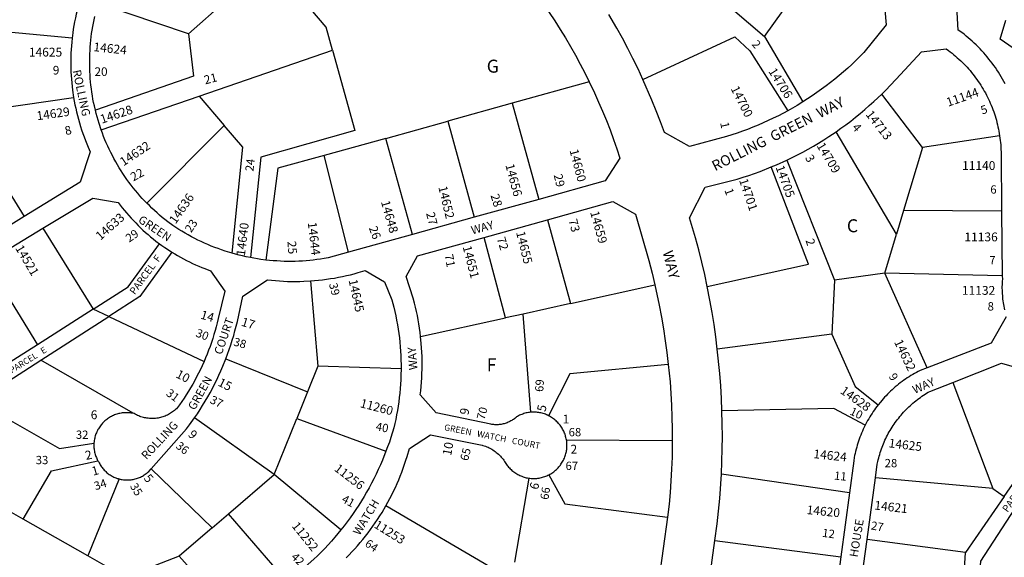
# Model space of a CAD drawing. Units: inches. Extents: x 1243743 to 1249817, y 517392 to 521565.
# Drawn here: x 1246730 to 1248079, y 519653 to 520389 of the extents above; entities that cross this region are included whole.
import ezdxf

# ---------------------------------------------------------------- set-up
doc = ezdxf.new("R2010")
doc.units = ezdxf.units.IN
doc.header["$MEASUREMENT"] = 0
for name, color, linetype, true_color in [('Addresses', 7, 'Continuous', 0xce635b), ('Lot-Block-Parcel Text', 7, 'Continuous', 0x7b63cf), ('Parcel Boundaries', 7, 'Continuous', 0x276344), ('Street Names', 7, 'Continuous', 0x7b63cf), ('Street ROW', 7, 'Continuous', 0x276344)]:
    doc.layers.add(name, color=color, linetype=linetype, true_color=true_color)
doc.styles.add('Arial', font='txt')

msp = doc.modelspace()

# ---------------------------------------------------------------- linework, layer by layer
at = {"layer": 'Parcel Boundaries'}
for p, q in [((1247750.2, 520366.4), (1247830, 520477.2)), ((1247641.2, 520460), (1247750.2, 520366.4)), ((1246961.4, 520370.3), (1246838.1, 520411.7)), ((1247012.1, 520414.8), (1246961.4, 520370.3)), ((1246802.1, 520364), (1246678.6, 520375.8)), ((1247750.2, 520366.4), (1247803, 520277)), ((1246976, 520284.6), (1247158.9, 520347.6)), ((1247510.5, 520304.2), (1247405, 520275)), ((1246688.7, 520266.3), (1246804.1, 520283.1)), ((1246842, 520238.5), (1246976, 520284.6)), ((1246976, 520284.6), (1247010.5, 520244.4)), ((1247966.6, 520214.5), (1247911.1, 520287.7)), ((1247405, 520275), (1247316.9, 520250.6)), ((1247405, 520275), (1247441.2, 520143.5)), ((1247231.6, 520227), (1247316.9, 520250.6)), ((1247316.9, 520250.6), (1247352.8, 520118.9)), ((1247010.5, 520244.4), (1246904.5, 520138.3)), ((1247931.2, 520096), (1247848.4, 520236)), ((1247231.6, 520227), (1247147.2, 520203.6)), ((1247268.3, 520095.4), (1247231.6, 520227)), ((1248072.5, 520230.5), (1247966.6, 520214.5)), ((1247966.6, 520214.5), (1247940.7, 520128)), ((1247180.5, 520071), (1247147.2, 520203.6)), ((1247780.9, 520197.2), (1247846.4, 520033)), ((1247453, 520115.6), (1247484.6, 520000.7)), ((1247940.7, 520128), (1247931.2, 520096)), ((1248075.2, 520127.3), (1247940.7, 520128)), ((1246762.1, 520103.8), (1246830.9, 519993.2)), ((1247395.7, 519981.1), (1247366.3, 520091.4)), ((1247915.1, 520042.3), (1247931.2, 520096)), ((1246685.1, 520057.4), (1246754.7, 519944.5)), ((1247915.1, 520042.3), (1247846.4, 520033)), ((1247973.3, 519912.9), (1247915.1, 520042.3)), ((1248076.1, 520038.8), (1247915.1, 520042.3)), ((1247128.4, 520031.8), (1247138.8, 519915.1)), ((1247484.6, 520000.7), (1247600.4, 520026.3)), ((1247846.4, 520033), (1247842.5, 519958.7)), ((1246830.9, 519993.2), (1246754.7, 519944.5)), ((1246852.4, 519983), (1246830.9, 519993.2)), ((1247484.6, 520000.7), (1247419.8, 519986.4)), ((1246759.4, 519923.3), (1246852.4, 519983)), ((1246852.4, 519983), (1246982.8, 519921.3)), ((1247279.5, 519955.5), (1247395.7, 519981.1)), ((1247419.8, 519986.4), (1247395.7, 519981.1)), ((1247430.2, 519852), (1247419.8, 519986.4)), ((1247842.5, 519958.7), (1247685.8, 519938.3)), ((1246754.7, 519944.5), (1246693.1, 519905.2)), ((1246885.7, 519850.9), (1246759.4, 519923.3)), ((1247012.7, 519925.2), (1247124.6, 519879.9)), ((1247138.8, 519915.1), (1247124.6, 519879.9)), ((1247252.6, 519911.3), (1247138.8, 519915.1)), ((1248008.3, 519892.9), (1248063.2, 519747.7)), ((1247124.6, 519879.9), (1247109.8, 519843.4)), ((1248078.6, 519736.5), (1248158.9, 519852.7)), ((1247078.7, 519766.7), (1246969.9, 519844.5)), ((1247078.7, 519766.7), (1247109.8, 519843.4)), ((1247109.8, 519843.4), (1247232, 519798.5)), ((1247479.2, 519814.1), (1247624.1, 519813.1)), ((1246735.3, 519705.6), (1246616.6, 519773.1)), ((1246910.3, 519774.6), (1246994.1, 519693.8)), ((1247016.1, 519712.8), (1247078.7, 519766.7)), ((1247170.3, 519690.9), (1247078.7, 519766.7)), ((1247866.8, 519741.9), (1247691.4, 519767.3)), ((1246866.4, 519760.7), (1246823.5, 519655.4)), ((1247427.5, 519761.8), (1247408.1, 519646.7)), ((1248063.2, 519747.7), (1247902.3, 519762.2)), ((1248063.2, 519747.7), (1248078.6, 519736.5)), ((1247387.3, 519632.8), (1247232, 519723.8)), ((1248078.6, 519736.5), (1248025.9, 519660.2)), ((1246994.1, 519693.8), (1247016.1, 519712.8)), ((1247097.4, 519619.6), (1247016.1, 519712.8)), ((1246823.5, 519655.4), (1246735.3, 519705.6)), ((1246994.1, 519693.8), (1246948.8, 519654.8)), ((1247682.4, 519676.2), (1247855.2, 519654.1)), ((1248025.9, 519660.2), (1247890.9, 519677.8)), ((1248021, 519582.7), (1248025.9, 519660.2)), ((1246874.8, 519626.2), (1246823.5, 519655.4)), ((1246948.8, 519654.8), (1246874.8, 519626.2)), ((1246948.8, 519654.8), (1247031.6, 519562.6))]:
    msp.add_line(p, q, dxfattribs=at)
for points in [[(1247158.9, 520347.6), (1247150.1, 520379.2), (1247073.8, 520469)], [(1248141.2, 520346.3), (1248126.5, 520325.9), (1248073, 520362.9), (1248080.9, 520389)], [(1246961.4, 520370.3), (1246968.3, 520311.9), (1246834, 520265.4)], [(1247583.8, 520307.7), (1247709.6, 520365.8), (1247730.5, 520346.7), (1247782.2, 520264.8)], [(1247158.9, 520347.6), (1247189.3, 520237.7), (1247060.8, 520201.4), (1247046.5, 520063.7)], [(1246688.7, 520266.3), (1246696.3, 520184.5), (1246736.6, 520119.8)], [(1247021.2, 520069.8), (1247036.1, 520214.7), (1247010.5, 520244.4)], [(1247147.2, 520203.6), (1247083.7, 520186.1), (1247067.6, 520060.4)], [(1247672, 520024), (1247810.5, 520054.8), (1247759.6, 520187.8)], [(1246830.9, 519993.2), (1246878.8, 520023.8), (1246921.6, 520082.8)], [(1246938.6, 520071.3), (1246895, 520010.3), (1246852.4, 519983)], [(1247842.5, 519958.7), (1247874.5, 519887.1), (1247906.1, 519862.3)], [(1246678.9, 519862.6), (1246706.4, 519889.3), (1246759.4, 519923.3)], [(1247618.7, 519917.6), (1247483.6, 519904.7), (1247454.8, 519847.3)], [(1246678.9, 519862.6), (1246784.7, 519802.4), (1246832.1, 519809.7)], [(1247888.2, 519834.1), (1247845.4, 519857), (1247692.2, 519854)], [(1246735.3, 519705.6), (1246773.9, 519771.7), (1246837.4, 519785.7)], [(1247455.2, 519766.4), (1247477.1, 519726.5), (1247617.4, 519708.4)], [(1248104.5, 519738.1), (1248046.1, 519648.3), (1248043.6, 519611.3)]]:
    msp.add_lwpolyline(points, dxfattribs=at)
at = {"layer": 'Street ROW'}
for p, q in [((1247441.2, 520143.5), (1247352.8, 520118.9)), ((1246736.6, 520119.8), (1246689.3, 520090.8)), ((1247352.8, 520118.9), (1247268.3, 520095.4)), ((1247366.3, 520091.4), (1247453, 520115.6)), ((1248075.2, 520127.3), (1248076.1, 520038.8)), ((1246685.1, 520057.4), (1246762.1, 520103.8)), ((1247268.3, 520095.4), (1247180.5, 520071)), ((1247890.9, 519677.8), (1247902.3, 519762.2)), ((1247866.8, 519741.9), (1247855.2, 519654.1)), ((1247617.4, 519708.4), (1247605.1, 519618.1)), ((1247670.7, 519588.2), (1247682.4, 519676.2)), ((1247855.2, 519654.1), (1247843.6, 519566.5))]:
    msp.add_line(p, q, dxfattribs=at)
for points in [[(1247259.1, 520625.7), (1247385.2, 520488.8), (1247397.2, 520475.3), (1247406.1, 520464.9), (1247414.8, 520454.3), (1247423.4, 520443.6), (1247431.7, 520432.7), (1247439.9, 520421.6), (1247447.9, 520410.5), (1247455.6, 520399.2), (1247463.2, 520387.7), (1247470.6, 520376.2), (1247477.7, 520364.5), (1247484.7, 520352.6), (1247491.5, 520340.7), (1247498, 520328.6), (1247504.4, 520316.5), (1247510.5, 520304.2)], [(1247830, 520477.2), (1247913.8, 520419), (1247917.2, 520382.2), (1247886.4, 520344.4), (1247875.6, 520333.6), (1247870, 520328.3), (1247864.4, 520323.1), (1247858.6, 520318), (1247852.8, 520313), (1247846.8, 520308.2), (1247840.8, 520303.4), (1247834.7, 520298.7), (1247828.5, 520294.1), (1247822.3, 520289.7), (1247815.9, 520285.3), (1247809.5, 520281.1), (1247803, 520277)], [(1246822.8, 520443), (1246820.7, 520438), (1246818.8, 520433), (1246817, 520427.9), (1246815.3, 520422.9), (1246813.6, 520417.7), (1246812, 520412.6), (1246810.6, 520407.4), (1246809.2, 520402.2), (1246807.9, 520397), (1246806.7, 520391.8), (1246805.6, 520386.4), (1246804.7, 520381.5), (1246803.8, 520376.5), (1246803.1, 520371.6), (1246802.1, 520364)], [(1248080, 520301.7), (1248078.2, 520304.9), (1248076.4, 520308.2), (1248074.6, 520311.4), (1248072.6, 520314.5), (1248070.7, 520317.7), (1248068.6, 520320.7), (1248066.6, 520323.8), (1248064.4, 520326.8), (1248062.3, 520329.8), (1248060, 520332.7), (1248057.7, 520335.6), (1248055.4, 520338.5), (1248053, 520341.3), (1248050.6, 520344.1), (1248048.1, 520346.8), (1248045.6, 520349.5), (1248043, 520352.2), (1248040.4, 520354.8), (1248037.7, 520357.3), (1248035, 520359.9), (1248032.2, 520362.3), (1248029.4, 520364.7), (1248026.6, 520367.1), (1248023.7, 520369.4), (1248020.8, 520371.7), (1248015.8, 520375.3), (1248013.4, 520415.7)], [(1246834, 520265.4), (1246832.6, 520271.3), (1246831.6, 520276), (1246830.7, 520280.7), (1246829.9, 520285.4), (1246829.2, 520290.1), (1246828.5, 520294.8), (1246827.9, 520299.6), (1246827.4, 520304.3), (1246827, 520309.1), (1246826.7, 520313.9), (1246826.5, 520318.6), (1246826.3, 520323.4), (1246826.2, 520328.2), (1246826.2, 520333), (1246826.3, 520337.7), (1246826.5, 520342.7), (1246826.7, 520347.4), (1246827, 520352), (1246827.3, 520356.7), (1246827.8, 520361.4), (1246828.3, 520366), (1246828.9, 520370.7), (1246829.6, 520375.3), (1246830.4, 520379.9), (1246831.3, 520384.5), (1246832.2, 520389.1), (1246833.2, 520393.6)], [(1247583.8, 520307.7), (1247577.2, 520322), (1247570.3, 520336.1), (1247563.2, 520350.1), (1247555.8, 520364), (1247548.2, 520377.7), (1247537.3, 520396.5)], [(1246802.1, 520364), (1246801.6, 520358.9), (1246801.2, 520353.8), (1246800.8, 520348.8), (1246800.5, 520343.7), (1246800.3, 520338.6), (1246800.3, 520333.5), (1246800.3, 520328.4), (1246800.3, 520323.3), (1246800.5, 520318.2), (1246800.8, 520313.1), (1246801.1, 520308), (1246801.6, 520302.9), (1246802.1, 520297.9), (1246802.7, 520292.8), (1246804.1, 520283.1)], [(1247911.1, 520287.7), (1247916.9, 520293.4), (1247922.5, 520299.3), (1247930.7, 520308), (1247965.5, 520345.6), (1247999.1, 520349.6), (1248002.4, 520347.2), (1248004.9, 520345.3), (1248007.4, 520343.4), (1248009.8, 520341.5), (1248012.1, 520339.5), (1248014.5, 520337.4), (1248016.8, 520335.4), (1248019.1, 520333.2), (1248021.3, 520331.1), (1248023.5, 520328.9), (1248025.6, 520326.7), (1248027.8, 520324.4), (1248029.8, 520322.1), (1248031.9, 520319.7), (1248033.9, 520317.3), (1248035.8, 520314.9), (1248037.7, 520312.5), (1248039.6, 520310), (1248041.4, 520307.5), (1248043.2, 520304.9), (1248044.9, 520302.4), (1248046.6, 520299.8), (1248048.3, 520297.1), (1248049.9, 520294.5), (1248051.4, 520291.8), (1248052.9, 520289.1), (1248054.4, 520286.3), (1248055.8, 520283.5), (1248057.1, 520280.8), (1248058.5, 520277.9), (1248059.7, 520275.1), (1248060.9, 520272.2), (1248062.1, 520269.4), (1248063.2, 520266.5), (1248064.3, 520263.5), (1248065.3, 520260.6), (1248066.2, 520257.7), (1248067.1, 520254.7), (1248068, 520251.7), (1248068.8, 520248.7), (1248069.5, 520245.7), (1248070.2, 520242.7), (1248070.9, 520239.6), (1248071.5, 520236.6), (1248072, 520233.5), (1248072.5, 520230.5)], [(1247510.5, 520304.2), (1247517.6, 520289.1), (1247523.3, 520276.6), (1247528.7, 520264), (1247533.9, 520251.3), (1247538.9, 520238.5), (1247543.7, 520225.6), (1247548.2, 520212.7), (1247552.5, 520199.7), (1247532.1, 520168.8), (1247441.2, 520143.5)], [(1247782.2, 520264.8), (1247769.4, 520258), (1247762.5, 520254.6), (1247755.6, 520251.3), (1247748.6, 520248.1), (1247741.6, 520245.1), (1247734.5, 520242.1), (1247727.3, 520239.3), (1247720.2, 520236.6), (1247712.9, 520234.1), (1247705.6, 520231.7), (1247698.3, 520229.3), (1247647.8, 520215.8), (1247613.3, 520234.9), (1247607.9, 520249.8), (1247602.2, 520264.6), (1247596.2, 520279.3), (1247583.8, 520307.7)], [(1246804.1, 520283.1), (1246805, 520278.1), (1246806, 520273.1), (1246807, 520268.1), (1246808.2, 520263.1), (1246809.4, 520258.2), (1246810.7, 520253.2), (1246812.1, 520248.3), (1246813.6, 520243.4), (1246815.1, 520238.6), (1246816.8, 520233.8), (1246818.5, 520228.9), (1246820.3, 520224.2), (1246822.2, 520219.4), (1246824.2, 520214.7), (1246826.9, 520208.7), (1246813.3, 520167), (1246736.6, 520119.8)], [(1247803, 520277), (1247795.1, 520272.1), (1247788.7, 520268.4), (1247782.2, 520264.8)], [(1247848.4, 520236), (1247855.2, 520240.8), (1247861.9, 520245.7), (1247868.5, 520250.6), (1247875, 520255.8), (1247881.4, 520261), (1247887.8, 520266.3), (1247894, 520271.8), (1247900.1, 520277.3), (1247911.1, 520287.7)], [(1246842, 520238.5), (1246839, 520247.3), (1246837.7, 520251.8), (1246836.3, 520256.3), (1246835.1, 520260.8), (1246834, 520265.4)], [(1246904.5, 520138.3), (1246898.3, 520144.8), (1246895.1, 520148.4), (1246892, 520152), (1246888.9, 520155.6), (1246885.9, 520159.4), (1246882.9, 520163.1), (1246880, 520166.9), (1246877.2, 520170.8), (1246874.5, 520174.7), (1246871.8, 520178.7), (1246869.2, 520182.7), (1246866.7, 520186.8), (1246864.2, 520190.9), (1246861.8, 520195), (1246859.5, 520199.2), (1246857.3, 520203.4), (1246855.1, 520207.7), (1246853, 520212), (1246851, 520216.3), (1246849, 520220.7), (1246847.1, 520225.1), (1246845.3, 520229.5), (1246843.6, 520234), (1246842, 520238.5)], [(1247780.9, 520197.2), (1247788.3, 520200.8), (1247795.7, 520204.5), (1247803, 520208.3), (1247810.2, 520212.3), (1247817.4, 520216.4), (1247824.5, 520220.6), (1247831.5, 520224.9), (1247838.5, 520229.4), (1247848.4, 520236)], [(1248072.5, 520230.5), (1248072.9, 520227.3), (1248073.3, 520224.2), (1248073.6, 520221.1), (1248073.9, 520218), (1248074.1, 520214.9), (1248074.3, 520211.8), (1248074.4, 520208.7), (1248074.4, 520205.6), (1248075.2, 520127.3)], [(1247759.6, 520187.8), (1247766.8, 520190.8), (1247780.9, 520197.2)], [(1247672, 520024), (1247668.5, 520040.8), (1247664.6, 520057.5), (1247660.5, 520074.2), (1247656, 520090.8), (1247647.9, 520118.3), (1247669.2, 520160), (1247713, 520171.3), (1247721, 520173.8), (1247728.9, 520176.3), (1247736.7, 520179), (1247744.5, 520181.8), (1247759.6, 520187.8)], [(1246762.1, 520103.8), (1246830.4, 520145.1), (1246865.2, 520139.3), (1246868, 520135.6), (1246870.8, 520132), (1246873.7, 520128.3), (1246876.7, 520124.8), (1246879.7, 520121.3), (1246882.8, 520117.8), (1246886, 520114.4), (1246889.2, 520111.1), (1246892.5, 520107.8), (1246895.8, 520104.5), (1246899.2, 520101.4), (1246902.6, 520098.2), (1246906.1, 520095.2), (1246909.7, 520092.2), (1246913.3, 520089.3), (1246916.9, 520086.4), (1246921.6, 520082.8)], [(1247021.2, 520069.8), (1247011.7, 520072.7), (1247006.9, 520074.3), (1247002.2, 520076), (1246997.5, 520077.7), (1246992.8, 520079.6), (1246988.2, 520081.5), (1246983.6, 520083.5), (1246979.1, 520085.6), (1246974.5, 520087.7), (1246970.1, 520090), (1246965.6, 520092.3), (1246961.2, 520094.7), (1246956.9, 520097.2), (1246952.5, 520099.7), (1246948.3, 520102.4), (1246944, 520105.1), (1246939.9, 520107.8), (1246933.1, 520112.9), (1246929.3, 520115.8), (1246925.6, 520118.8), (1246922, 520121.9), (1246918.4, 520125.1), (1246914.8, 520128.3), (1246911.3, 520131.6), (1246907.9, 520134.9), (1246904.5, 520138.3)], [(1247453, 520115.6), (1247542.6, 520140.6), (1247573.9, 520123), (1247592, 520059.8), (1247596.6, 520042.2), (1247600.4, 520026.3)], [(1247279.5, 519955.5), (1247278.8, 519961.3), (1247278, 519967.1), (1247277.1, 519972.9), (1247276.1, 519978.6), (1247275, 519984.4), (1247273.8, 519990.1), (1247272.5, 519995.8), (1247271.1, 520001.5), (1247269.4, 520008), (1247259.7, 520038), (1247275.3, 520066.1), (1247366.3, 520091.4)], [(1246921.6, 520082.8), (1246925.2, 520080.2), (1246928.9, 520077.7), (1246932.6, 520075.2), (1246938.6, 520071.3)], [(1246938.6, 520071.3), (1246942.6, 520068.9), (1246946.6, 520066.5), (1246950.6, 520064.2), (1246954.7, 520062), (1246958.8, 520059.9), (1246962.9, 520057.8), (1246967.1, 520055.8), (1246971.3, 520053.9), (1246975.6, 520052.1), (1246979.8, 520050.3), (1246984.1, 520048.6), (1246991.6, 520045.8), (1247011.3, 520017.8), (1247002.1, 519980.3), (1247000.8, 519974.6), (1246999.4, 519969.1), (1246997.9, 519963.7), (1246996.3, 519958.3), (1246994.7, 519952.9), (1246992.9, 519947.5), (1246991.1, 519942.2), (1246989.1, 519936.9), (1246987.1, 519931.7), (1246985, 519926.5), (1246982.8, 519921.3)], [(1247046.5, 520063.7), (1247040.4, 520064.9), (1247035.6, 520066), (1247030.8, 520067.2), (1247026, 520068.4), (1247021.2, 520069.8)], [(1247067.6, 520060.4), (1247060.7, 520061.3), (1247056, 520062), (1247051.2, 520062.8), (1247046.5, 520063.7)], [(1247180.5, 520071), (1247152.8, 520063.3), (1247147.4, 520062.3), (1247142.4, 520061.6), (1247137.5, 520060.9), (1247132.5, 520060.3), (1247127.5, 520059.8), (1247122.5, 520059.3), (1247117.6, 520059), (1247112.6, 520058.8), (1247107.6, 520058.6), (1247102.6, 520058.5), (1247097.6, 520058.5), (1247092.6, 520058.6), (1247087.6, 520058.8), (1247082.6, 520059.1), (1247077.6, 520059.5), (1247072.6, 520059.9), (1247067.6, 520060.4)], [(1247128.4, 520031.8), (1247134, 520032.2), (1247139.5, 520032.8), (1247145, 520033.4), (1247150.5, 520034.1), (1247156, 520034.9), (1247161.5, 520035.8), (1247167, 520036.8), (1247172.4, 520037.9), (1247177.8, 520039.1), (1247183.2, 520040.3), (1247188.6, 520041.7), (1247194, 520043.2), (1247203.5, 520046), (1247230.1, 520030.7), (1247240.1, 520005.9), (1247242.8, 519995.7), (1247244.2, 519989.8), (1247245.5, 519983.8), (1247246.6, 519977.9), (1247247.7, 519971.9), (1247248.7, 519965.9), (1247249.5, 519959.9), (1247250.3, 519953.8), (1247250.9, 519947.8), (1247251.5, 519941.7), (1247251.9, 519935.7), (1247252.3, 519929.6), (1247252.5, 519923.5), (1247252.6, 519917.4), (1247252.6, 519911.3)], [(1248076.1, 520038.8), (1248076.2, 520034), (1248076, 520031.5), (1248075.9, 520029), (1248075.8, 520026.6), (1248075.7, 520024.1), (1248075.7, 520021.7), (1248075.8, 520019.2), (1248075.9, 520016.7), (1248076, 520014.3), (1248076.2, 520011.8), (1248076.4, 520009.3), (1248076.6, 520006.9), (1248076.9, 520004.4), (1248077.3, 520002), (1248077.6, 519999.6), (1248078.1, 519997.1), (1248078.5, 519994.7), (1248079, 519992.3)], [(1247012.7, 519925.2), (1247015, 519931.5), (1247017.3, 519937.8), (1247019.4, 519944.1), (1247021.5, 519950.5), (1247023.4, 519956.9), (1247025.2, 519963.4), (1247026.9, 519969.8), (1247028.5, 519976.3), (1247035.8, 520010.9), (1247069.6, 520033.3), (1247075.1, 520032.7), (1247080.6, 520032.2), (1247086.1, 520031.8), (1247091.7, 520031.5), (1247097.2, 520031.2), (1247102.8, 520031.1), (1247108.3, 520031.1), (1247113.8, 520031.2), (1247119.4, 520031.3), (1247128.4, 520031.8)], [(1247600.4, 520026.3), (1247606.3, 519998.4), (1247609.4, 519982.3), (1247612.1, 519966.2), (1247614.6, 519950), (1247616.8, 519933.8), (1247618.7, 519917.6)], [(1247685.8, 519938.3), (1247683.7, 519955.2), (1247681.4, 519972), (1247678.7, 519988.7), (1247675.7, 520005.4), (1247672, 520024)], [(1248081.5, 519982.6), (1248060.9, 519946.7), (1247973.3, 519912.9)], [(1247430.2, 519852), (1247428.6, 519851.8), (1247427.1, 519851.6), (1247425.5, 519851.3), (1247423.9, 519851), (1247422.4, 519850.6), (1247420.9, 519850.1), (1247419.4, 519849.6), (1247417.9, 519849.1), (1247416.4, 519848.5), (1247414.9, 519847.8), (1247413.5, 519847.1), (1247412.1, 519846.4), (1247410.9, 519845.7), (1247410.1, 519845), (1247409, 519844), (1247407.9, 519843.2), (1247406.7, 519842.3), (1247405.5, 519841.5), (1247404.3, 519840.8), (1247403.1, 519840.1), (1247401.8, 519839.4), (1247400.6, 519838.8), (1247399.3, 519838.2), (1247397.9, 519837.6), (1247396.6, 519837.2), (1247395.3, 519836.7), (1247393.9, 519836.3), (1247392.5, 519836), (1247391.1, 519835.7), (1247389.7, 519835.4), (1247388.3, 519835.2), (1247386.9, 519835.1), (1247385.5, 519835), (1247384.1, 519834.9), (1247382.6, 519834.9), (1247381.2, 519835), (1247379.8, 519835.1), (1247378.4, 519835.2), (1247377, 519835.4), (1247375.6, 519835.6), (1247300.6, 519851.2), (1247278.9, 519875.7), (1247279.6, 519881.5), (1247280.2, 519887.4), (1247280.7, 519893.2), (1247281.1, 519899.1), (1247281.3, 519905), (1247281.5, 519910.8), (1247281.6, 519916.7), (1247281.5, 519922.6), (1247281.4, 519928.5), (1247281.2, 519934.4), (1247280.8, 519940.2), (1247280.4, 519946.1), (1247279.5, 519955.5)], [(1247692.2, 519854), (1247691.5, 519871), (1247690.5, 519888.1), (1247689.2, 519905.1), (1247685.8, 519938.3)], [(1246982.8, 519921.3), (1246980.2, 519915.5), (1246977.8, 519910.4), (1246975.3, 519905.3), (1246972.7, 519900.3), (1246970, 519895.4), (1246967.3, 519890.4), (1246964.4, 519885.6), (1246961.5, 519880.7), (1246958.5, 519876), (1246955.4, 519871.3), (1246952.2, 519866.6), (1246949, 519862), (1246945, 519856.8), (1246943.8, 519855.7), (1246942.5, 519854.6), (1246941.2, 519853.5), (1246939.8, 519852.5), (1246938.4, 519851.5), (1246937, 519850.6), (1246935.6, 519849.8), (1246934.1, 519849), (1246932.6, 519848.2), (1246931, 519847.5), (1246929.5, 519846.8), (1246927.9, 519846.2), (1246926.3, 519845.7), (1246924.7, 519845.2), (1246923.1, 519844.8), (1246921.4, 519844.4), (1246919.8, 519844.1), (1246918.1, 519843.8), (1246916.4, 519843.6), (1246914.7, 519843.5), (1246913, 519843.4), (1246911.4, 519843.4), (1246909.7, 519843.4), (1246908, 519843.5), (1246906.3, 519843.7), (1246904.6, 519843.9), (1246903, 519844.2), (1246901.3, 519844.5), (1246899.7, 519844.9), (1246898, 519845.3), (1246896.4, 519845.8), (1246894.8, 519846.4), (1246893.3, 519847), (1246891.7, 519847.7), (1246890.2, 519848.4), (1246888.7, 519849.2), (1246887, 519850.1), (1246885.7, 519850.9)], [(1246969.9, 519844.5), (1246973.7, 519850), (1246977.4, 519855.7), (1246980.9, 519861.3), (1246984.4, 519867.1), (1246987.8, 519872.9), (1246991.1, 519878.7), (1246994.3, 519884.6), (1246997.3, 519890.6), (1247000.3, 519896.6), (1247003.2, 519902.7), (1247005.9, 519908.8), (1247008.6, 519915), (1247012.7, 519925.2)], [(1247618.7, 519917.6), (1247621, 519893.7), (1247622.2, 519877.6), (1247623.1, 519861.5), (1247623.7, 519845.4), (1247624.1, 519829.2), (1247624.1, 519813.1)], [(1247973.3, 519912.9), (1247963.7, 519909.2), (1247961.1, 519907.9), (1247958.5, 519906.5), (1247955.9, 519905.1), (1247953.4, 519903.7), (1247950.9, 519902.2), (1247948.4, 519900.6), (1247946, 519899), (1247943.5, 519897.4), (1247941.1, 519895.7), (1247938.8, 519894), (1247936.4, 519892.3), (1247934.1, 519890.5), (1247931.9, 519888.7), (1247929.6, 519886.8), (1247927.4, 519884.9), (1247925.2, 519882.9), (1247923.1, 519880.9), (1247921, 519878.9), (1247918.9, 519876.8), (1247916.9, 519874.7), (1247914.9, 519872.6), (1247912.9, 519870.4), (1247911, 519868.3), (1247909.1, 519866), (1247906.1, 519862.3)], [(1248008.3, 519892.9), (1248075.2, 519919.1), (1248109.6, 519909.1), (1248111.7, 519905.7), (1248113.9, 519902.4), (1248116.2, 519899.1), (1248118.5, 519895.8), (1248120.9, 519892.6), (1248123.3, 519889.4), (1248125.8, 519886.2), (1248128.4, 519883.1), (1248130.9, 519880), (1248133.6, 519877), (1248136.3, 519874.1), (1248139, 519871.1), (1248141.8, 519868.3), (1248144.7, 519865.4), (1248147.6, 519862.7), (1248150.6, 519859.9), (1248153.5, 519857.3), (1248158.9, 519852.7)], [(1247252.6, 519911.3), (1247252.5, 519902.6), (1247252.2, 519896.5), (1247251.9, 519890.5), (1247251.4, 519884.4), (1247250.9, 519878.3), (1247250.2, 519872.3), (1247249.5, 519866.3), (1247248.6, 519860.3), (1247247.6, 519854.3), (1247246.5, 519848.3), (1247245.4, 519842.3), (1247244.1, 519836.4), (1247242.7, 519830.5), (1247238.7, 519817.6), (1247236.6, 519811.2), (1247234.3, 519804.8), (1247232, 519798.5)], [(1247902.3, 519762.2), (1247904.8, 519780.8), (1247905.6, 519784.4), (1247906.2, 519786.9), (1247906.8, 519789.4), (1247907.5, 519791.9), (1247908.2, 519794.3), (1247908.9, 519796.8), (1247909.7, 519799.2), (1247910.6, 519801.7), (1247911.4, 519804.1), (1247912.4, 519806.5), (1247913.3, 519808.8), (1247914.3, 519811.2), (1247915.4, 519813.6), (1247916.5, 519815.9), (1247917.6, 519818.2), (1247918.8, 519820.5), (1247920, 519822.8), (1247921.2, 519825), (1247922.5, 519827.2), (1247923.9, 519829.4), (1247925.2, 519831.6), (1247926.6, 519833.8), (1247928.1, 519835.9), (1247929.5, 519838), (1247931, 519840.1), (1247932.6, 519842.1), (1247934.2, 519844.1), (1247935.8, 519846.1), (1247937.5, 519848.1), (1247939.1, 519850), (1247940.9, 519851.9), (1247942.6, 519853.8), (1247944.4, 519855.7), (1247946.2, 519857.5), (1247948.1, 519859.3), (1247950, 519861), (1247951.9, 519862.7), (1247953.8, 519864.4), (1247955.8, 519866.1), (1247957.8, 519867.7), (1247959.8, 519869.3), (1247961.9, 519870.8), (1247964, 519872.3), (1247966.1, 519873.8), (1247968.2, 519875.2), (1247970.4, 519876.6), (1247972.5, 519878), (1247974.7, 519879.3), (1247977, 519880.6), (1248008.3, 519892.9)], [(1247906.1, 519862.3), (1247904.3, 519860), (1247902.6, 519857.7), (1247900.9, 519855.3), (1247899.3, 519852.9), (1247897.7, 519850.5), (1247896.1, 519848), (1247894.6, 519845.5), (1247893.1, 519843), (1247891.6, 519840.5), (1247890.2, 519837.9), (1247888.2, 519834.1)], [(1246885.7, 519850.9), (1246883.1, 519850.9), (1246881.6, 519851.1), (1246880.1, 519851.2), (1246878.5, 519851.3), (1246877, 519851.4), (1246875.4, 519851.4), (1246873.9, 519851.3), (1246872.3, 519851.2), (1246870.8, 519851), (1246869.2, 519850.8), (1246867.7, 519850.5), (1246866.2, 519850.2), (1246864.7, 519849.8), (1246863.2, 519849.3), (1246861.7, 519848.8), (1246860.3, 519848.3), (1246858.8, 519847.7), (1246857.4, 519847.1), (1246856, 519846.4), (1246854.6, 519845.6), (1246853.3, 519844.8), (1246852, 519844), (1246850.7, 519843.1), (1246849.5, 519842.2), (1246848.3, 519841.3), (1246847.1, 519840.2), (1246845.9, 519839.2), (1246844.8, 519838.1), (1246843.7, 519837), (1246842.7, 519835.8), (1246841.7, 519834.6), (1246840.8, 519833.4), (1246839.9, 519832.1), (1246839, 519830.8), (1246838.2, 519829.5), (1246837.4, 519828.2), (1246836.7, 519826.8), (1246836, 519825.4), (1246835.4, 519824), (1246834.8, 519822.5), (1246834.3, 519821.1), (1246833.9, 519819.6), (1246833.4, 519818.1), (1246833.1, 519816.6), (1246832.8, 519815.1), (1246832.5, 519813.5), (1246832.3, 519812), (1246832.1, 519809.7)], [(1247454.8, 519847.3), (1247453.4, 519847.9), (1247451.9, 519848.6), (1247450.4, 519849.2), (1247448.9, 519849.7), (1247447.4, 519850.2), (1247445.9, 519850.6), (1247444.3, 519851), (1247442.8, 519851.3), (1247441.2, 519851.6), (1247439.6, 519851.8), (1247438.1, 519852), (1247436.5, 519852.1), (1247434.9, 519852.1), (1247433.3, 519852.1), (1247431.7, 519852.1), (1247430.2, 519852)], [(1247479.2, 519814.1), (1247478.9, 519815.7), (1247478.5, 519817.3), (1247478.1, 519818.8), (1247477.7, 519820.3), (1247477.2, 519821.8), (1247476.6, 519823.3), (1247476, 519824.8), (1247475.4, 519826.2), (1247474.7, 519827.6), (1247473.9, 519829), (1247473.1, 519830.4), (1247472.2, 519831.8), (1247471.3, 519833.1), (1247470.4, 519834.3), (1247469.4, 519835.6), (1247468.4, 519836.8), (1247467.3, 519838), (1247466.2, 519839.1), (1247465, 519840.2), (1247463.8, 519841.2), (1247462.6, 519842.3), (1247461.3, 519843.2), (1247460, 519844.1), (1247458.7, 519845), (1247457.4, 519845.9), (1247456, 519846.6), (1247454.8, 519847.3)], [(1247691.4, 519767.3), (1247692.1, 519784.5), (1247692.6, 519801.8), (1247692.8, 519819), (1247692.6, 519836.3), (1247692.2, 519854)], [(1246910.3, 519774.6), (1246958.9, 519829.4), (1246962.8, 519834.6), (1246969.9, 519844.5)], [(1247888.2, 519834.1), (1247887, 519831.4), (1247885.7, 519828.8), (1247884.5, 519826.1), (1247883.4, 519823.4), (1247882.3, 519820.7), (1247881.2, 519818), (1247880.2, 519815.2), (1247879.3, 519812.5), (1247878.4, 519809.7), (1247877.5, 519806.9), (1247876.7, 519804.1), (1247875.9, 519801.3), (1247875.2, 519798.4), (1247874.6, 519795.6), (1247873.9, 519792.7), (1247873.4, 519789.9), (1247872.6, 519785.6), (1247866.8, 519741.9)], [(1247232, 519723.8), (1247234.7, 519728.7), (1247237.4, 519733.8), (1247240, 519738.8), (1247242.5, 519743.9), (1247244.9, 519749.1), (1247247.2, 519754.3), (1247249.5, 519759.5), (1247251.6, 519764.7), (1247253.7, 519770), (1247255.6, 519775.4), (1247257.5, 519780.8), (1247259.2, 519786.2), (1247260.9, 519791.6), (1247264, 519802.4), (1247292.9, 519821), (1247363.6, 519806.9), (1247364.7, 519806.6), (1247366.5, 519806.1), (1247368.3, 519805.4), (1247370.1, 519804.7), (1247371.8, 519804), (1247373.5, 519803.2), (1247375.2, 519802.3), (1247376.8, 519801.4), (1247378.4, 519800.4), (1247380, 519799.3), (1247381.6, 519798.2), (1247383.1, 519797.1), (1247384.5, 519795.9), (1247386, 519794.6), (1247387.3, 519793.3), (1247388.7, 519792), (1247389.9, 519790.6), (1247391.2, 519789.2), (1247392.3, 519787.7), (1247393.5, 519786.2), (1247394.5, 519784.6), (1247395.3, 519783.2), (1247396.2, 519781.9), (1247397.1, 519780.6), (1247398, 519779.3), (1247399, 519778), (1247400, 519776.8), (1247401.1, 519775.7), (1247402.2, 519774.5), (1247403.4, 519773.4), (1247404.6, 519772.4), (1247405.8, 519771.3), (1247407, 519770.4), (1247408.3, 519769.4), (1247409.7, 519768.6), (1247411, 519767.7), (1247412.4, 519766.9), (1247413.8, 519766.2), (1247415.2, 519765.5), (1247416.7, 519764.9), (1247418.2, 519764.3), (1247419.7, 519763.7), (1247421.2, 519763.2), (1247422.7, 519762.8), (1247424.2, 519762.4), (1247425.8, 519762.1), (1247427.5, 519761.8)], [(1246832.1, 519809.7), (1246832, 519808.1), (1246832, 519806.6), (1246832, 519805), (1246832.1, 519803.5), (1246832.3, 519801.9), (1246832.5, 519800.4), (1246832.7, 519798.8), (1246833, 519797.3), (1246833.4, 519795.8), (1246833.8, 519794.3), (1246834.3, 519792.8), (1246834.8, 519791.4), (1246835.4, 519789.9), (1246836, 519788.5), (1246836.6, 519787.1), (1246837.4, 519785.7)], [(1247455.2, 519766.4), (1247456.6, 519767.1), (1247457.9, 519767.9), (1247459.3, 519768.8), (1247460.6, 519769.7), (1247461.9, 519770.6), (1247463.1, 519771.6), (1247464.3, 519772.6), (1247465.5, 519773.7), (1247466.7, 519774.8), (1247467.8, 519776), (1247468.8, 519777.1), (1247469.8, 519778.4), (1247470.8, 519779.6), (1247471.7, 519780.9), (1247472.6, 519782.2), (1247473.5, 519783.6), (1247474.2, 519785), (1247475, 519786.4), (1247475.7, 519787.8), (1247476.3, 519789.3), (1247476.9, 519790.8), (1247477.4, 519792.2), (1247477.9, 519793.8), (1247478.4, 519795.3), (1247478.7, 519796.8), (1247479.1, 519798.4), (1247479.3, 519799.6), (1247479.5, 519801.2), (1247479.6, 519802.7), (1247479.8, 519804.3), (1247479.8, 519805.9), (1247479.8, 519807.5), (1247479.7, 519809.1), (1247479.6, 519810.7), (1247479.5, 519812.3), (1247479.2, 519814.1)], [(1247624.1, 519813.1), (1247623.8, 519790.3), (1247623.2, 519774.3), (1247622.3, 519758.2), (1247621.2, 519742.2), (1247619.8, 519726.2), (1247617.4, 519708.4)], [(1247232, 519798.5), (1247227.1, 519786.3), (1247224.3, 519779.9), (1247221.5, 519773.5), (1247218.5, 519767.2), (1247215.4, 519761), (1247212.2, 519754.8), (1247208.9, 519748.7), (1247205.5, 519742.6), (1247202, 519736.6), (1247198.4, 519730.6), (1247194.7, 519724.7), (1247190.9, 519718.9), (1247186.9, 519713.2), (1247182.9, 519707.5), (1247178.8, 519701.9), (1247174.6, 519696.3), (1247170.3, 519690.9)], [(1246837.4, 519785.7), (1246838.1, 519784.4), (1246839.2, 519782.6), (1246839.9, 519781.3), (1246840.7, 519780), (1246841.5, 519778.7), (1246842.3, 519777.5), (1246843.2, 519776.3), (1246844.1, 519775.1), (1246845.1, 519773.9), (1246846.1, 519772.8), (1246847.2, 519771.7), (1246848.3, 519770.7), (1246849.4, 519769.7), (1246850.5, 519768.7), (1246851.7, 519767.8), (1246852.9, 519766.9), (1246854.2, 519766.1), (1246855.5, 519765.3), (1246856.8, 519764.6), (1246858.1, 519763.9), (1246859.5, 519763.2), (1246860.8, 519762.6), (1246862.2, 519762), (1246863.7, 519761.5), (1246865.1, 519761.1), (1246866.4, 519760.7)], [(1246866.4, 519760.7), (1246867.9, 519760.3), (1246869.4, 519760), (1246870.9, 519759.8), (1246872.3, 519759.6), (1246873.8, 519759.4), (1246875.3, 519759.3), (1246876.8, 519759.3), (1246878.3, 519759.3), (1246879.8, 519759.3), (1246881.3, 519759.4), (1246882.8, 519759.6), (1246884.3, 519759.8), (1246885.8, 519760.1), (1246887.3, 519760.4), (1246888.7, 519760.7), (1246890.2, 519761.2), (1246891.6, 519761.6), (1246893, 519762.1), (1246894.4, 519762.7), (1246895.8, 519763.3), (1246897.1, 519764), (1246898.5, 519764.7), (1246899.8, 519765.4), (1246901, 519766.2), (1246902.3, 519767.1), (1246903.5, 519768), (1246904.7, 519768.9), (1246905.8, 519769.9), (1246907, 519770.9), (1246910.3, 519774.6)], [(1247427.5, 519761.8), (1247429.1, 519761.6), (1247430.7, 519761.5), (1247432.3, 519761.4), (1247433.8, 519761.3), (1247435.4, 519761.3), (1247437, 519761.4), (1247438.6, 519761.5), (1247440.2, 519761.7), (1247441.8, 519761.9), (1247443.3, 519762.2), (1247444.9, 519762.6), (1247446.4, 519763), (1247447.9, 519763.4), (1247449.4, 519763.9), (1247450.9, 519764.5), (1247452.4, 519765.1), (1247453.9, 519765.7), (1247455.2, 519766.4)], [(1247682.4, 519676.2), (1247685.5, 519699.3), (1247687.4, 519716.6), (1247689.1, 519733.9), (1247691.4, 519767.3)], [(1247177.4, 519652.7), (1247181.4, 519656.7), (1247185.4, 519660.8), (1247189.2, 519665), (1247193, 519669.2), (1247196.7, 519673.5), (1247200.4, 519677.9), (1247204, 519682.3), (1247207.5, 519686.8), (1247210.9, 519691.3), (1247214.2, 519695.9), (1247217.4, 519700.6), (1247220.6, 519705.3), (1247223.7, 519710.1), (1247226.7, 519714.9), (1247232, 519723.8)], [(1247170.3, 519690.9), (1247162, 519680.9), (1247157.5, 519675.7), (1247152.8, 519670.5), (1247148.1, 519665.5), (1247143.2, 519660.5), (1247138.3, 519655.6), (1247133.3, 519650.8), (1247097.4, 519619.6)], [(1247881.2, 519605.9), (1247890.9, 519677.8)]]:
    msp.add_lwpolyline(points, dxfattribs=at)

# ---------------------------------------------------------------- texts
at = {"layer": 'Addresses', "color": 18, "true_color": 0x000000, "style": 'Arial'}
for s, height, rotation, p in [('14624', 12.07, -6.0676, (1246830.9, 520346.5)), ('14706', 12.07, -57.8044, (1247755.3, 520318.8)), ('14700', 12.07, -63.1593, (1247703.8, 520295.2)), ('11144', 12.07, 19.1871, (1248001.9, 520270.2)), ('14629', 12.07, 7.9435, (1246754.3, 520251.7)), ('14628', 12.07, 18.4349, (1246842.9, 520247)), ('14713', 12.07, -51.8421, (1247888.3, 520259.5)), ('14632', 12.07, 33.6266, (1246872.5, 520188.5)), ('14660', 12.07, -75.4653, (1247483.3, 520210.6)), ('14709', 12.07, -59.0361, (1247821.4, 520216.9)), ('14656', 12.07, -75.0686, (1247395.4, 520190.5)), ('14705', 12.07, -69.9438, (1247765.4, 520187.5)), ('14701', 12.07, -71.2883, (1247715.4, 520169.8)), ('14652', 12.07, -76.5046, (1247303.6, 520160.3)), ('14636', 12.07, 55.222, (1246943.9, 520108.8)), ('14648', 12.07, -74.2191, (1247225, 520140.1)), ('14633', 12.07, 41.3657, (1246840.8, 520086.7)), ('14659', 12.07, -74.4274, (1247511.5, 520125.8)), ('14640', 12.07, 83.0473, (1247038.7, 520065.4)), ('14644', 12.07, -83.1144, (1247124.8, 520111.7)), ('14655', 12.07, -75.9636, (1247410.1, 520098.3)), ('14521', 12.07, -59.3493, (1246723.8, 520076.7)), ('14651', 12.07, -75.5, (1247336.9, 520078.5)), ('14645', 12.07, -77.5742, (1247180.7, 520032.8)), ('14', 12.07, -16.5124, (1246977, 519980.5)), ('17', 12.07, -17.0158, (1247032.9, 519970.7)), ('14632', 12.07, -64.3588, (1247927.6, 519948.2)), ('10', 12.07, -27.4097, (1246943.1, 519900.3)), ('15', 12.07, -26.7824, (1247000.8, 519888.9)), ('14628', 12.07, -35.4076, (1247853.2, 519878.9)), ('11260', 12.07, -14.5442, (1247195.7, 519859.1)), ('5', 12.1, 77.1463, (1247450.3, 519851.9)), ('9', 12.1, 78.9608, (1247344.8, 519847.6)), ('9', 12.1, -44.9993, (1246960, 519820.5)), ('10', 12.07, 79.5969, (1247321.2, 519791.9)), ('2', 12.1, 1.706, (1247485, 519795.3)), ('14625', 12.07, -6.8428, (1247920, 519804.1)), ('2', 12.1, 12.0896, (1246821.3, 519786.6)), ('14624', 12.07, -6.0091, (1247817, 519789.3)), ('1', 12.1, 15.38, (1246830.8, 519765)), ('11256', 12.07, -37.2665, (1247160.2, 519772.8)), ('5', 12.1, -50.7701, (1246899.5, 519761.3)), ('6', 12.1, 74.5152, (1247439.9, 519745.1)), ('14620', 12.07, -5.7107, (1247807.7, 519712.7)), ('14621', 12.07, -6.4991, (1247900.5, 519718.9)), ('11252', 12.07, -51.0441, (1247102.3, 519696)), ('11253', 12.07, -32.0055, (1247214.6, 519694.9))]:
    msp.add_text(s, height=height, rotation=rotation, dxfattribs=at).set_placement(p)
for s, height, p in [('14625', 12.07, (1246742.9, 520339)), ('11140', 12.07, (1248021, 520183.7)), ('11136', 12.07, (1248024.2, 520086)), ('11132', 12.07, (1248020.8, 520012.8)), ('6', 12.1, (1246827.6, 519842.5)), ('1', 12.1, (1247474, 519836.6))]:
    msp.add_text(s, height=height, dxfattribs=at).set_placement(p)
at = {"layer": 'Lot-Block-Parcel Text', "color": 14, "true_color": 0xa80000, "style": 'Arial'}
for s, height, rotation, p in [('2', 11.4, -49.5702, (1247732.3, 520355.4)), ('21', 11.83, 14.4518, (1246984.5, 520300.8)), ('5', 11.4, 18.074, (1248048.7, 520259.6)), ('8', 11.8, 14.908, (1246793.8, 520231.2)), ('1', 11.8, -78.1918, (1247689.6, 520248.2)), ('4', 11.8, -49.0976, (1247869.6, 520241.4)), ('24', 11.36, 83.7593, (1247050.4, 520181.3)), ('3', 11.8, -60.1225, (1247805.6, 520200.5)), ('22', 11.83, 28.7249, (1246886.1, 520167.9)), ('29', 11.83, -76.3721, (1247461.6, 520176.7)), ('1', 11.8, -70.0476, (1247695.3, 520156.2)), ('28', 11.83, -72.4542, (1247375, 520148.9)), ('23', 11.36, 56.5478, (1246965.2, 520097)), ('27', 11.83, -74.9895, (1247286.8, 520124.3)), ('73', 11.83, -75.175, (1247482, 520114.9)), ('29', 11.36, 35.0137, (1246880.4, 520084.1)), ('26', 11.83, -69.8046, (1247208.3, 520104.4)), ('72', 11.83, -72.7958, (1247383.6, 520089.9)), ('2', 11.8, -70.854, (1247806.4, 520087.3)), ('25', 11.83, -85.5297, (1247097, 520085.9)), ('PARCEL  F', 9.86, 53.8449, (1246887.9, 520012.2)), ('71', 11.83, -78.5752, (1247312, 520067.3)), ('39', 11.36, -76.5005, (1247153.9, 520027.6)), ('30', 11.36, -20.9854, (1246970.5, 519956.1)), ('38', 11.36, -15.1524, (1247022.3, 519943.5)), ('PARCEL   E', 8.52, 31.8075, (1246719.5, 519904.9)), ('9', 11.4, -57.1559, (1247920.1, 519900.9)), ('69', 11.36, 86.396, (1247447.4, 519879.6)), ('31', 11.36, -37.1474, (1246929.8, 519876)), ('37', 11.36, -26.7576, (1246989.8, 519865.3)), ('70', 11.36, 75.0782, (1247366.9, 519840.8)), ('10', 11.36, -25.849, (1247866.1, 519849.5)), ('40', 11.36, -10.742, (1247217.3, 519827.3)), ('36', 11.36, -38.2726, (1246943.1, 519804)), ('65', 11.36, 75.707, (1247344.3, 519784.7)), ('11', 11.36, -5.7445, (1247845.3, 519759.9)), ('PARCEL  B', 9.86, 54.6225, (1248083.3, 519714.2)), ('34', 11.36, 17.7819, (1246834.2, 519745.1)), ('35', 11.36, -59.6818, (1246880.9, 519751)), ('41', 11.36, -28.3566, (1247170.3, 519729.6)), ('66', 11.36, 81.0006, (1247454.3, 519731.6)), ('27', 11.36, -10.112, (1247895.6, 519691.7)), ('12', 11.36, -7.8251, (1247828.9, 519681.6)), ('64', 11.36, -34.5943, (1247202.1, 519669.7)), ('42', 11.36, -43.1936, (1247101.1, 519652.6))]:
    msp.add_text(s, height=height, rotation=rotation, dxfattribs=at).set_placement(p)
for s, height, p in [('G', 17.8, (1247370, 520316.9)), ('9', 11.8, (1246775.7, 520314.4)), ('20', 11.83, (1246832.8, 520312.4)), ('6', 11.4, (1248059.7, 520151.3)), ('C', 17.8, (1247863.2, 520098.4)), ('7', 11.4, (1248058.3, 520054.5)), ('8', 11.4, (1248056, 519991.3)), ('F', 17.8, (1247370, 519908)), ('32', 11.36, (1246807.3, 519815.6)), ('68', 11.36, (1247482.2, 519819.1)), ('33', 11.36, (1246752.3, 519780.9)), ('67', 11.36, (1247477.9, 519773)), ('28', 11.36, (1247915, 519776.7))]:
    msp.add_text(s, height=height, dxfattribs=at).set_placement(p)
at = {"layer": 'Street Names', "color": 18, "true_color": 0x000000, "style": 'Arial'}
for s, height, rotation, p in [('ROLLING', 11.36, -77.9045, (1246802.7, 520319.6)), ('ROLLING  GREEN  WAY', 14.2, 26.8067, (1247682.8, 520181.8)), ('GREEN', 11.36, -33.7018, (1246891.6, 520112.9)), ('WAY', 11.36, 14.9927, (1247350.3, 520095.4)), ('WAY', 14.2, -75.5634, (1247610.8, 520071.2)), ('COURT', 11.36, 71.0132, (1247007, 519930)), ('WAY', 11.36, 94.3246, (1247275.1, 519910.3)), ('GREEN', 11.36, 60.5781, (1246970, 519853.9)), ('WAY', 11.36, 23.5589, (1247956.2, 519877)), ('ROLLING', 11.36, 46.7867, (1246904, 519786.3)), ('GREEN   WATCH   COURT', 8.628, -11.1597, (1247311.2, 519827.5)), ('WATCH', 11.36, 58.8758, (1247195.8, 519682.5)), ('HOUSE', 11.36, 80.6017, (1247877.9, 519652.9))]:
    msp.add_text(s, height=height, rotation=rotation, dxfattribs=at).set_placement(p)

doc.saveas('drawing.dxf')
